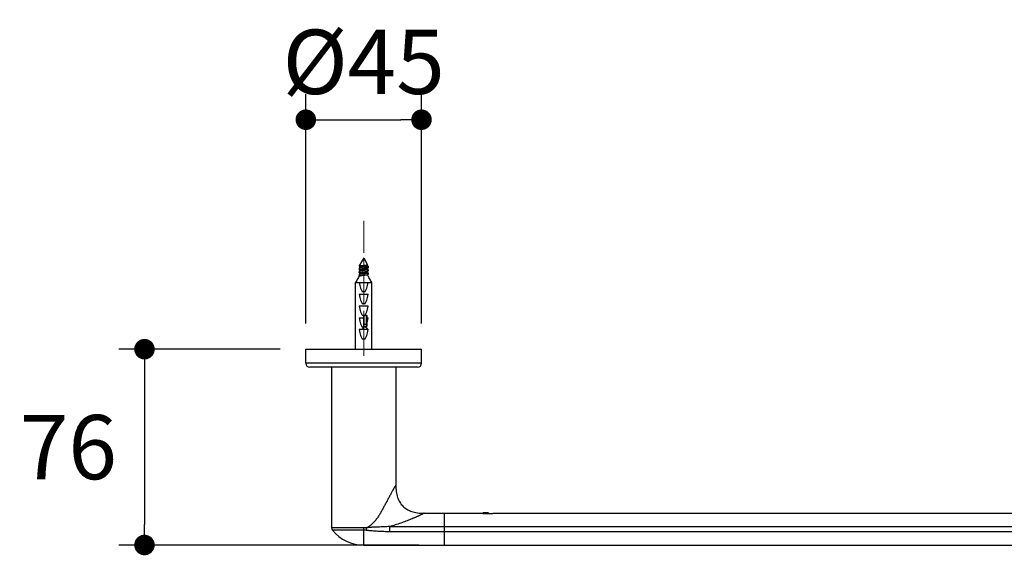
# Model space of a CAD drawing. Units: millimetres. Extents: x 72 to 8980, y -1552 to 626.
# Drawn here: x 6662 to 7045, y -433 to -224 of the extents above; entities that cross this region are included whole.
import ezdxf

# ---------------------------------------------------------------- set-up
doc = ezdxf.new("R2010")
doc.units = ezdxf.units.MM
doc.header["$MEASUREMENT"] = 0
doc.linetypes.add('CENTER', pattern=[2, 1.25, -0.25, 0.25, -0.25])
doc.layers.add('Centerline', color=4, linetype='CENTER', lineweight=15)
doc.layers.add('Dimensions', color=7, linetype='Continuous')
doc.styles.get("Standard").update_dxf_attribs({"font": 'helr45w_0.ttf'})
doc.dimstyles.get("Standard").update_dxf_attribs({"dimscale": 10, "dimtxt": 2.5, "dimasz": 0.8, "dimexe": 1, "dimexo": 1, "dimgap": 1, "dimtad": 2, "dimtih": 1, "dimtoh": 1, "dimdec": 0, "dimzin": 0, "dimdsep": 46, "dimtxsty": 'Standard', "dimblk": 'DOT', "dimcen": 2, "dimclrd": 1, "dimclre": 1, "dimclrt": 1, "dimadec": 0, "dimazin": 0, "dimtfac": 1, "dimtdec": 0, "dimtofl": 0, "dimtmove": 0, "dimatfit": 3, "dimfxl": 1, "dimtolj": 1, "dimtzin": 0, "dimarcsym": 0})

# ---------------------------------------------------------------- blocks, each defined once
blk = doc.blocks.new('_Dot')
at = {"color": 0, "linetype": 'ByBlock', "lineweight": -2}
blk.add_line((-0.5, 0), (-1, 0), dxfattribs=at)
at = {"color": 0, "linetype": 'ByBlock', "const_width": 0.5}
blk.add_lwpolyline([(-0.25, 0, 1), (0.25, 0, 1)], format="xyb", close=True, dxfattribs=at)
blk = doc.blocks.new('*D3')
at = {"layer": 'Dimensions', "color": 1, "lineweight": -2, "transparency": 16777216}
for p, q in [((6763.64, -352.33), (6700.84, -352.33)), ((6710.84, -360.33), (6710.84, -420.5)), ((6817.64, -428.5), (6700.84, -428.5))]:
    blk.add_line(p, q, dxfattribs=at)
at = {"layer": 'Dimensions', "color": 1, "lineweight": -2, "transparency": 16777216, "xscale": 8, "yscale": 8, "zscale": 8}
for p, rotation in [((6710.84, -352.33), 90), ((6710.84, -428.5), 270)]:
    blk.add_blockref('_Dot', p, dxfattribs=dict(at, rotation=rotation))
at = {"layer": 'Dimensions', "color": 1, "transparency": 16777216, "insert": (6681.2, -390.42), "char_height": 25, "attachment_point": 5}
blk.add_mtext('\\A1;76', dxfattribs=at)
blk = doc.blocks.new('*D4')
at = {"layer": 'Dimensions', "color": 1, "lineweight": -2, "transparency": 16777216}
for p, q in [((6773.64, -342.33), (6773.64, -253.07)), ((6818.64, -342.33), (6818.64, -253.07)), ((6781.64, -263.07), (6810.64, -263.07))]:
    blk.add_line(p, q, dxfattribs=at)
at = {"layer": 'Dimensions', "color": 1, "lineweight": -2, "transparency": 16777216, "xscale": 8, "yscale": 8, "zscale": 8, "rotation": 180}
blk.add_blockref('_Dot', (6773.64, -263.07), dxfattribs=at)
at = {"layer": 'Dimensions', "color": 1, "lineweight": -2, "transparency": 16777216, "xscale": 8, "yscale": 8, "zscale": 8}
blk.add_blockref('_Dot', (6818.64, -263.07), dxfattribs=at)
at = {"layer": 'Dimensions', "color": 1, "transparency": 16777216, "insert": (6796.14, -240.57), "char_height": 25, "attachment_point": 5}
blk.add_mtext('\\A1;%%C45', dxfattribs=at)

msp = doc.modelspace()

# ---------------------------------------------------------------- linework, layer by layer
at = {"color": 7, "linetype": 'Continuous'}
for p, q in [((6796.14, -316.83), (6794.39, -319.87)), ((6796.14, -316.83), (6797.67, -319.47)), ((6794.39, -319.87), (6794.39, -319.96)), ((6794.39, -319.87), (6794.59, -319.87)), ((6794.39, -320.75), (6794.39, -321.26)), ((6794.42, -320), (6794.55, -320.09)), ((6794.55, -320.63), (6794.42, -320.72)), ((6794.42, -321.3), (6794.55, -321.39)), ((6794.55, -320.09), (6794.67, -320.18)), ((6794.67, -320.54), (6794.55, -320.63)), ((6794.55, -321.39), (6794.67, -321.48)), ((6794.67, -321.84), (6794.55, -321.93)), ((6794.67, -320.18), (6794.74, -320.23)), ((6794.77, -320.47), (6794.67, -320.54)), ((6794.67, -321.48), (6794.74, -321.53)), ((6794.77, -321.77), (6794.67, -321.84)), ((6794.74, -320.21), (6794.74, -320.49)), ((6794.74, -321.51), (6794.74, -321.79)), ((6797.51, -319.6), (6797.66, -319.5)), ((6797.51, -320.9), (6797.58, -320.85)), ((6797.54, -319.58), (6797.54, -319.86)), ((6797.62, -319.89), (6797.54, -319.84)), ((6797.54, -321.16), (6797.54, -320.88)), ((6797.62, -321.19), (6797.54, -321.14)), ((6797.58, -320.85), (6797.7, -320.77)), ((6797.74, -319.98), (6797.62, -319.89)), ((6797.74, -321.28), (6797.62, -321.19)), ((6797.87, -320.07), (6797.74, -319.98)), ((6797.87, -321.37), (6797.74, -321.28)), ((6797.89, -320.1), (6797.89, -320.61)), ((6797.89, -321.4), (6797.89, -321.91)), ((6794.39, -322.05), (6794.39, -322.56)), ((6794.39, -323.35), (6794.39, -323.86)), ((6794.55, -321.93), (6794.42, -322.02)), ((6794.42, -322.6), (6794.55, -322.69)), ((6794.55, -323.23), (6794.42, -323.32)), ((6794.42, -323.9), (6794.42, -323.9)), ((6794.55, -322.69), (6794.67, -322.78)), ((6794.67, -323.14), (6794.55, -323.23)), ((6794.67, -322.78), (6794.74, -322.83)), ((6794.77, -323.07), (6794.67, -323.14)), ((6794.74, -322.81), (6794.74, -323.09)), ((6797.51, -322.2), (6797.62, -322.13)), ((6797.54, -322.46), (6797.54, -322.18)), ((6797.62, -322.49), (6797.54, -322.44)), ((6797.59, -323.45), (6797.7, -323.37)), ((6797.62, -322.13), (6797.74, -322.04)), ((6797.74, -322.58), (6797.62, -322.49)), ((6797.74, -322.04), (6797.87, -321.95)), ((6797.87, -322.67), (6797.74, -322.58)), ((6797.89, -322.7), (6797.89, -323.21)), ((6792.98, -343.33), (6792.98, -326.33)), ((6792.98, -326.33), (6799.3, -326.33)), ((6799.3, -343.33), (6799.3, -326.33)), ((6794.35, -330.93), (6797.94, -330.93)), ((6795.61, -329.93), (6796.67, -329.93)), ((6794.35, -335.53), (6797.94, -335.53)), ((6795.61, -334.53), (6796.67, -334.53)), ((6794.35, -340.13), (6796.14, -340.13)), ((6795.61, -339.13), (6797.14, -339.13)), ((6796.14, -343.34), (6796.14, -339.46)), ((6796.34, -343.54), (6796.34, -339.17)), ((6797.14, -339.13), (6797.14, -343.54)), ((6797.34, -339.28), (6797.34, -343.34)), ((6797.34, -340.13), (6797.94, -340.13)), ((6792.94, -352.33), (6792.94, -343.33)), ((6792.94, -343.33), (6792.98, -343.33)), ((6797.94, -344.73), (6794.35, -344.73)), ((6796.67, -343.73), (6795.61, -343.73)), ((6795.94, -344.73), (6795.94, -343.73)), ((6796.34, -342.6), (6797.14, -342.6)), ((6796.34, -343.54), (6797.14, -343.54)), ((6799.3, -343.33), (6799.34, -343.33)), ((6799.34, -352.33), (6799.34, -343.33)), ((6795.61, -348.33), (6796.67, -348.33)), ((6773.64, -357.83), (6773.64, -352.33)), ((6773.64, -352.33), (6818.64, -352.33)), ((6818.64, -357.83), (6818.64, -352.33)), ((6818.64, -357.83), (6773.64, -357.83)), ((6817.14, -359.33), (6775.14, -359.33)), ((6783.64, -359.33), (6783.64, -421.81)), ((6808.64, -359.33), (6808.64, -405.16)), ((6819.64, -416.16), (6842.34, -416.16)), ((6827.64, -428.5), (6827.64, -416.16)), ((6842.34, -416.16), (6842.57, -416.19)), ((6842.54, -416.19), (6842.54, -416.16)), ((6842.74, -415.96), (6843.95, -415.96)), ((6843.95, -415.96), (6844.03, -416.05)), ((6844.88, -416.2), (6845.07, -416.29)), ((6844.88, -416.2), (6844.97, -416.29)), ((6846.54, -416.16), (7355.75, -416.16)), ((6806.3, -423.34), (6806.3, -421.33)), ((6806.3, -421.33), (7395.99, -421.33)), ((6796.14, -421.81), (6783.64, -421.81)), ((6796.14, -422.77), (6783.99, -422.77)), ((6796.14, -428.5), (6796.14, -421.81)), ((7395.99, -423.34), (6806.3, -423.34)), ((6796.14, -428.5), (7406.15, -428.5))]:
    msp.add_line(p, q, dxfattribs=at)
for points in [[(6797.7, -320.77), (6797.83, -320.68), (6797.87, -320.65)], [(6797.7, -323.37), (6797.83, -323.28), (6797.87, -323.25)]]:
    msp.add_lwpolyline(points, dxfattribs=at)
for centre, radius, start, end in [((6796.34, -343.34), 0.2, 180, 270), ((6797.14, -343.34), 0.2, 270, 0), ((6775.14, -357.83), 1.5, 180, 270), ((6817.14, -357.83), 1.5, 270, 0), ((6842.74, -416.16), 0.2, 90, 180), ((6844.57, -399.21), 17.1, 263.2981, 263.651), ((6844.46, -400.29), 16.02, 263.6338, 269.96), ((6844.44, -400.62), 15.44, 267.9914, 268.4672), ((6843.95, -417.96), 2, 62.2415, 90), ((6843.92, -418.86), 2.61, 81.0518, 88.7082), ((6843.94, -418.74), 2.49, 78.2945, 81.0344), ((6844.44, -400.58), 15.72, 270.0012, 271.8842), ((6785.14, -421.81), 1.5, 180, 219.4582), ((6796.14, -412.76), 15.75, 219.4582, 270), ((6796.14, -433.64), 11.83, 84.6067, 89.9819), ((6796.14, -431.08), 8.31, 83.2346, 89.9716)]:
    msp.add_arc(centre, radius, start, end, dxfattribs=at)
for centre, major_axis, ratio, start_param, end_param in [((6796.14, -307.48), (0, 22.77), 0.140541, -3.736635, -3.307715), ((6796.14, -307.48), (0, 22.77), 0.140541, -2.975471, -2.546551), ((6796.14, -312.08), (0, 22.77), 0.140541, -3.736635, -3.307715), ((6796.14, -312.08), (0, 22.77), 0.140541, -2.975471, -2.546551), ((6796.14, -316.68), (0, 22.77), 0.140541, -3.736635, -3.307715), ((6796.14, -316.68), (0, 22.77), 0.140541, -2.975471, -2.546551), ((6796.14, -321.28), (0, 22.77), 0.140541, -3.736635, -3.307715), ((6796.14, -335.98), (3.2, 0), 1, -1.508256, -1.404674), ((6796.14, -321.28), (0, 22.77), 0.140541, -2.757171, -2.546551), ((6796.14, -325.88), (0, 22.77), 0.140541, -3.736635, -3.307715), ((6796.14, -321.28), (0, 22.77), 0.140541, -2.975471, -2.929605), ((6796.14, -349.97), (0, 6.32), 0.505947, -0.595042, -0.166122), ((6796.14, -325.88), (0, 22.77), 0.140541, -2.975471, -2.546551)]:
    msp.add_ellipse(centre, major_axis=major_axis, ratio=ratio, start_param=start_param, end_param=end_param, dxfattribs=at)
for points, knots in [([(6794.59, -319.87), (6794.57, -319.87), (6794.55, -319.88), (6794.51, -319.89), (6794.47, -319.9), (6794.45, -319.91), (6794.42, -319.93), (6794.41, -319.94), (6794.4, -319.95), (6794.39, -319.96), (6794.39, -319.96)], [0, 0, 0, 0, 0.206041, 0.388042, 0.545731, 0.679133, 0.788749, 0.875964, 0.944021, 1, 1, 1, 1]), ([(6794.39, -319.96), (6794.39, -319.97), (6794.4, -319.97), (6794.4, -319.98), (6794.41, -319.99), (6794.41, -320), (6794.42, -320)], [0, 0, 0, 0, 0.200337, 0.423623, 0.686746, 1, 1, 1, 1]), ([(6794.42, -320.72), (6794.41, -320.72), (6794.41, -320.73), (6794.4, -320.74), (6794.4, -320.75), (6794.39, -320.75), (6794.39, -320.75)], [0, 0, 0, 0, 0.313255, 0.576376, 0.799663, 1, 1, 1, 1]), ([(6794.39, -321.26), (6794.39, -321.26), (6794.4, -321.25), (6794.4, -321.24), (6794.41, -321.23), (6794.43, -321.22), (6794.45, -321.21), (6794.47, -321.2), (6794.5, -321.19), (6794.54, -321.18), (6794.61, -321.16), (6794.69, -321.14), (6794.8, -321.12), (6794.91, -321.1), (6795.04, -321.08), (6795.17, -321.06), (6795.32, -321.04), (6795.53, -321.01), (6795.81, -320.98), (6796.03, -320.95), (6796.14, -320.94)], [0, 0, 0, 0, 0.005766, 0.012415, 0.020541, 0.030466, 0.042354, 0.056284, 0.07229, 0.090378, 0.132728, 0.183089, 0.241068, 0.306166, 0.377797, 0.455302, 0.537961, 0.624996, 0.808878, 1, 1, 1, 1]), ([(6794.42, -321.3), (6794.41, -321.3), (6794.41, -321.29), (6794.4, -321.28), (6794.4, -321.27), (6794.39, -321.27), (6794.39, -321.26)], [0, 0, 0, 0, 0.313255, 0.576376, 0.799663, 1, 1, 1, 1]), ([(6796.14, -320.43), (6796.04, -320.44), (6795.84, -320.47), (6795.55, -320.5), (6795.27, -320.54), (6795.03, -320.57), (6794.84, -320.6), (6794.71, -320.63), (6794.63, -320.65), (6794.56, -320.66), (6794.5, -320.68), (6794.46, -320.7), (6794.43, -320.71), (6794.42, -320.72), (6794.42, -320.72)], [0, 0, 0, 0, 0.175259, 0.345214, 0.50473, 0.649013, 0.773769, 0.827668, 0.875396, 0.916647, 0.951196, 0.978939, 0.990285, 1, 1, 1, 1]), ([(6796.14, -321.73), (6796.04, -321.74), (6795.84, -321.77), (6795.55, -321.8), (6795.27, -321.84), (6795.03, -321.87), (6794.84, -321.9), (6794.71, -321.93), (6794.63, -321.95), (6794.56, -321.96), (6794.5, -321.98), (6794.46, -322), (6794.43, -322.01), (6794.42, -322.02), (6794.42, -322.02)], [0, 0, 0, 0, 0.175259, 0.345214, 0.504731, 0.649013, 0.773769, 0.827668, 0.875396, 0.916647, 0.951196, 0.978939, 0.990285, 1, 1, 1, 1]), ([(6794.59, -319.87), (6794.63, -319.86), (6794.73, -319.84), (6794.88, -319.83), (6795.06, -319.81), (6795.33, -319.78), (6795.69, -319.74), (6795.99, -319.72), (6796.14, -319.7)], [0, 0, 0, 0, 0.084254, 0.184153, 0.298048, 0.423977, 0.702752, 1, 1, 1, 1]), ([(6797.51, -319.6), (6797.5, -319.61), (6797.48, -319.62), (6797.44, -319.64), (6797.38, -319.66), (6797.32, -319.68), (6797.24, -319.7), (6797.12, -319.72), (6796.96, -319.76), (6796.74, -319.79), (6796.5, -319.83), (6796.25, -319.87), (6796, -319.91), (6795.75, -319.94), (6795.52, -319.98), (6795.33, -320.01), (6795.2, -320.04), (6795.11, -320.06), (6795.03, -320.08), (6794.95, -320.09), (6794.89, -320.11), (6794.84, -320.13), (6794.8, -320.15), (6794.78, -320.16), (6794.77, -320.17), (6794.76, -320.18), (6794.75, -320.19), (6794.75, -320.2), (6794.74, -320.21), (6794.74, -320.21)], [0, 0, 0, 0, 0.013067, 0.029639, 0.049749, 0.073325, 0.100229, 0.130274, 0.198859, 0.27694, 0.362003, 0.451275, 0.541834, 0.630709, 0.714989, 0.791932, 0.826867, 0.859069, 0.88829, 0.914316, 0.936971, 0.956133, 0.971752, 0.978255, 0.983919, 0.9888, 0.99299, 0.996646, 1, 1, 1, 1]), ([(6797.51, -320.9), (6797.5, -320.91), (6797.48, -320.92), (6797.44, -320.94), (6797.38, -320.96), (6797.32, -320.98), (6797.24, -321), (6797.12, -321.02), (6796.96, -321.06), (6796.74, -321.09), (6796.5, -321.13), (6796.25, -321.17), (6796, -321.21), (6795.75, -321.24), (6795.52, -321.28), (6795.33, -321.31), (6795.2, -321.34), (6795.11, -321.36), (6795.03, -321.38), (6794.95, -321.39), (6794.89, -321.41), (6794.84, -321.43), (6794.8, -321.45), (6794.78, -321.46), (6794.77, -321.47), (6794.76, -321.48), (6794.75, -321.49), (6794.75, -321.5), (6794.74, -321.51), (6794.74, -321.51)], [0, 0, 0, 0, 0.013067, 0.029639, 0.049749, 0.073325, 0.100229, 0.130274, 0.198859, 0.27694, 0.362003, 0.451275, 0.541834, 0.630709, 0.714989, 0.791932, 0.826867, 0.859069, 0.88829, 0.914316, 0.936971, 0.956133, 0.971752, 0.978255, 0.983919, 0.9888, 0.99299, 0.996646, 1, 1, 1, 1]), ([(6797.54, -319.86), (6797.54, -319.86), (6797.54, -319.87), (6797.54, -319.88), (6797.53, -319.89), (6797.52, -319.9), (6797.51, -319.91), (6797.48, -319.92), (6797.45, -319.94), (6797.4, -319.96), (6797.33, -319.97), (6797.26, -319.99), (6797.18, -320.01), (6797.09, -320.03), (6796.96, -320.06), (6796.77, -320.09), (6796.54, -320.13), (6796.29, -320.16), (6796.03, -320.2), (6795.78, -320.24), (6795.55, -320.28), (6795.33, -320.31), (6795.16, -320.34), (6795.05, -320.37), (6794.97, -320.39), (6794.91, -320.41), (6794.85, -320.43), (6794.81, -320.45), (6794.78, -320.46), (6794.77, -320.47)], [0, 0, 0, 0, 0.003354, 0.00701, 0.0112, 0.016081, 0.021745, 0.028248, 0.043867, 0.063029, 0.085685, 0.11171, 0.140931, 0.173133, 0.208068, 0.285011, 0.369291, 0.458166, 0.548725, 0.637997, 0.72306, 0.801141, 0.869726, 0.899771, 0.926675, 0.950251, 0.970361, 0.986933, 1, 1, 1, 1]), ([(6797.54, -321.16), (6797.54, -321.16), (6797.54, -321.17), (6797.54, -321.18), (6797.53, -321.19), (6797.52, -321.2), (6797.51, -321.21), (6797.48, -321.22), (6797.45, -321.24), (6797.4, -321.26), (6797.33, -321.27), (6797.26, -321.29), (6797.18, -321.31), (6797.09, -321.33), (6796.96, -321.36), (6796.77, -321.39), (6796.54, -321.43), (6796.29, -321.46), (6796.03, -321.5), (6795.78, -321.54), (6795.55, -321.58), (6795.33, -321.61), (6795.16, -321.64), (6795.05, -321.67), (6794.97, -321.69), (6794.91, -321.71), (6794.85, -321.73), (6794.81, -321.75), (6794.78, -321.76), (6794.77, -321.77)], [0, 0, 0, 0, 0.003354, 0.00701, 0.0112, 0.016081, 0.021745, 0.028248, 0.043867, 0.063029, 0.085685, 0.11171, 0.140931, 0.173133, 0.208068, 0.285011, 0.369291, 0.458166, 0.548725, 0.637998, 0.72306, 0.801141, 0.869726, 0.899771, 0.926675, 0.950251, 0.970361, 0.986933, 1, 1, 1, 1]), ([(6796.14, -319.7), (6796.24, -319.7), (6796.41, -319.68), (6796.68, -319.66), (6796.92, -319.63), (6797.14, -319.61), (6797.3, -319.59), (6797.41, -319.57), (6797.48, -319.55), (6797.54, -319.54), (6797.59, -319.53), (6797.62, -319.52), (6797.64, -319.51), (6797.65, -319.5), (6797.66, -319.5)], [0, 0, 0, 0, 0.17957, 0.35256, 0.514, 0.659143, 0.783625, 0.836907, 0.883658, 0.923535, 0.95627, 0.981721, 0.991735, 1, 1, 1, 1]), ([(6797.89, -320.1), (6797.89, -320.11), (6797.89, -320.12), (6797.89, -320.13), (6797.87, -320.14), (6797.86, -320.15), (6797.84, -320.16), (6797.82, -320.17), (6797.79, -320.18), (6797.75, -320.19), (6797.68, -320.21), (6797.59, -320.23), (6797.49, -320.25), (6797.38, -320.27), (6797.25, -320.29), (6797.11, -320.31), (6796.97, -320.33), (6796.76, -320.36), (6796.48, -320.39), (6796.26, -320.42), (6796.14, -320.43)], [0, 0, 0, 0, 0.005766, 0.012415, 0.020541, 0.030466, 0.042354, 0.056284, 0.07229, 0.090378, 0.132728, 0.183089, 0.241068, 0.306166, 0.377797, 0.455302, 0.537961, 0.624996, 0.808878, 1, 1, 1, 1]), ([(6797.87, -320.65), (6797.87, -320.65), (6797.85, -320.66), (6797.83, -320.67), (6797.79, -320.69), (6797.73, -320.71), (6797.66, -320.72), (6797.58, -320.74), (6797.45, -320.77), (6797.26, -320.8), (6797.01, -320.83), (6796.74, -320.87), (6796.45, -320.9), (6796.25, -320.93), (6796.14, -320.94)], [0, 0, 0, 0, 0.009715, 0.021061, 0.048804, 0.083353, 0.124604, 0.172332, 0.226231, 0.350987, 0.49527, 0.654786, 0.824741, 1, 1, 1, 1]), ([(6797.89, -321.4), (6797.89, -321.41), (6797.89, -321.42), (6797.89, -321.43), (6797.87, -321.44), (6797.86, -321.45), (6797.84, -321.46), (6797.82, -321.47), (6797.79, -321.48), (6797.75, -321.49), (6797.68, -321.51), (6797.59, -321.53), (6797.49, -321.55), (6797.38, -321.57), (6797.25, -321.59), (6797.11, -321.61), (6796.97, -321.63), (6796.76, -321.66), (6796.48, -321.69), (6796.26, -321.72), (6796.14, -321.73)], [0, 0, 0, 0, 0.005766, 0.012415, 0.020541, 0.030466, 0.042354, 0.056284, 0.07229, 0.090378, 0.132728, 0.183089, 0.241068, 0.306166, 0.377797, 0.455302, 0.537961, 0.624996, 0.808878, 1, 1, 1, 1]), ([(6797.66, -319.5), (6797.66, -319.5), (6797.66, -319.5), (6797.67, -319.49), (6797.67, -319.48), (6797.67, -319.48), (6797.67, -319.47)], [0, 0, 0, 0, 0.317698, 0.56745, 0.779272, 1, 1, 1, 1]), ([(6797.87, -320.07), (6797.87, -320.07), (6797.88, -320.08), (6797.89, -320.09), (6797.89, -320.1), (6797.89, -320.1), (6797.89, -320.1)], [0, 0, 0, 0, 0.313255, 0.576375, 0.799667, 1, 1, 1, 1]), ([(6797.89, -320.61), (6797.89, -320.62), (6797.89, -320.62), (6797.89, -320.63), (6797.88, -320.64), (6797.87, -320.65), (6797.87, -320.65)], [0, 0, 0, 0, 0.200337, 0.423623, 0.686745, 1, 1, 1, 1]), ([(6797.87, -321.37), (6797.87, -321.37), (6797.88, -321.38), (6797.89, -321.39), (6797.89, -321.4), (6797.89, -321.4), (6797.89, -321.4)], [0, 0, 0, 0, 0.313255, 0.576376, 0.799663, 1, 1, 1, 1]), ([(6794.76, -323.33), (6794.69, -323.46), (6794.54, -323.71), (6794.24, -324.21), (6793.87, -324.83), (6793.42, -325.58), (6793.13, -326.08), (6792.98, -326.33)], [0, 0, 0, 0, 0.125, 0.25, 0.5, 0.75, 1, 1, 1, 1]), ([(6794.42, -322.02), (6794.41, -322.02), (6794.41, -322.03), (6794.4, -322.04), (6794.4, -322.05), (6794.39, -322.05), (6794.39, -322.05)], [0, 0, 0, 0, 0.313255, 0.576376, 0.799663, 1, 1, 1, 1]), ([(6794.39, -322.56), (6794.39, -322.56), (6794.4, -322.55), (6794.4, -322.54), (6794.41, -322.53), (6794.43, -322.52), (6794.45, -322.51), (6794.47, -322.5), (6794.5, -322.49), (6794.54, -322.48), (6794.61, -322.46), (6794.69, -322.44), (6794.8, -322.42), (6794.91, -322.4), (6795.04, -322.38), (6795.17, -322.36), (6795.32, -322.34), (6795.53, -322.31), (6795.81, -322.28), (6796.03, -322.25), (6796.14, -322.24)], [0, 0, 0, 0, 0.005766, 0.012415, 0.020541, 0.030466, 0.042354, 0.056284, 0.07229, 0.090378, 0.132728, 0.183089, 0.241068, 0.306166, 0.377797, 0.455302, 0.537961, 0.624996, 0.808878, 1, 1, 1, 1]), ([(6794.42, -322.6), (6794.41, -322.6), (6794.41, -322.59), (6794.4, -322.58), (6794.4, -322.57), (6794.39, -322.57), (6794.39, -322.56)], [0, 0, 0, 0, 0.313255, 0.576376, 0.799663, 1, 1, 1, 1]), ([(6794.42, -323.32), (6794.41, -323.32), (6794.41, -323.33), (6794.4, -323.34), (6794.4, -323.35), (6794.39, -323.35), (6794.39, -323.35)], [0, 0, 0, 0, 0.313255, 0.576376, 0.799663, 1, 1, 1, 1]), ([(6794.39, -323.86), (6794.39, -323.86), (6794.4, -323.86), (6794.4, -323.85), (6794.41, -323.84), (6794.42, -323.83), (6794.43, -323.82), (6794.45, -323.81), (6794.47, -323.8), (6794.48, -323.8)], [0, 0, 0, 0, 0.072813, 0.153209, 0.246911, 0.357531, 0.487189, 0.637106, 1, 1, 1, 1]), ([(6794.42, -323.9), (6794.41, -323.9), (6794.41, -323.89), (6794.4, -323.88), (6794.4, -323.87), (6794.39, -323.87), (6794.39, -323.86)], [0, 0, 0, 0, 0.313255, 0.576376, 0.799663, 1, 1, 1, 1]), ([(6796.14, -323.03), (6796.04, -323.04), (6795.84, -323.07), (6795.55, -323.1), (6795.27, -323.14), (6795.03, -323.17), (6794.84, -323.2), (6794.71, -323.23), (6794.63, -323.25), (6794.56, -323.26), (6794.5, -323.28), (6794.46, -323.3), (6794.43, -323.31), (6794.42, -323.32), (6794.42, -323.32)], [0, 0, 0, 0, 0.175259, 0.345214, 0.50473, 0.649013, 0.773769, 0.827668, 0.875396, 0.916647, 0.951196, 0.978939, 0.990285, 1, 1, 1, 1]), ([(6794.48, -323.8), (6794.5, -323.79), (6794.53, -323.78), (6794.59, -323.77), (6794.66, -323.75), (6794.76, -323.73), (6794.92, -323.7), (6795.13, -323.67), (6795.36, -323.64), (6795.7, -323.59), (6795.96, -323.56), (6796.14, -323.54)], [0, 0, 0, 0, 0.03, 0.065615, 0.106714, 0.1531, 0.260706, 0.386011, 0.526072, 0.677549, 1, 1, 1, 1]), ([(6797.51, -322.2), (6797.5, -322.21), (6797.48, -322.22), (6797.44, -322.24), (6797.38, -322.26), (6797.32, -322.28), (6797.24, -322.3), (6797.12, -322.32), (6796.96, -322.36), (6796.74, -322.39), (6796.5, -322.43), (6796.25, -322.47), (6796, -322.51), (6795.75, -322.54), (6795.52, -322.58), (6795.33, -322.61), (6795.2, -322.64), (6795.11, -322.66), (6795.03, -322.68), (6794.95, -322.69), (6794.89, -322.71), (6794.84, -322.73), (6794.8, -322.75), (6794.78, -322.76), (6794.77, -322.77), (6794.76, -322.78), (6794.75, -322.79), (6794.75, -322.8), (6794.74, -322.81), (6794.74, -322.81)], [0, 0, 0, 0, 0.013067, 0.029639, 0.049749, 0.073325, 0.100229, 0.130274, 0.198859, 0.27694, 0.362003, 0.451275, 0.541834, 0.630709, 0.714989, 0.791932, 0.826867, 0.859069, 0.88829, 0.914316, 0.936971, 0.956133, 0.971752, 0.978255, 0.983919, 0.9888, 0.99299, 0.996646, 1, 1, 1, 1]), ([(6797.54, -322.46), (6797.54, -322.46), (6797.54, -322.47), (6797.54, -322.48), (6797.53, -322.49), (6797.52, -322.5), (6797.51, -322.51), (6797.48, -322.52), (6797.45, -322.54), (6797.4, -322.56), (6797.33, -322.57), (6797.26, -322.59), (6797.18, -322.61), (6797.09, -322.63), (6796.96, -322.66), (6796.77, -322.69), (6796.54, -322.73), (6796.29, -322.76), (6796.03, -322.8), (6795.78, -322.84), (6795.55, -322.88), (6795.33, -322.91), (6795.16, -322.94), (6795.05, -322.97), (6794.97, -322.99), (6794.91, -323.01), (6794.85, -323.03), (6794.81, -323.05), (6794.78, -323.06), (6794.77, -323.07)], [0, 0, 0, 0, 0.003354, 0.00701, 0.0112, 0.016081, 0.021745, 0.028248, 0.043867, 0.063029, 0.085685, 0.11171, 0.140931, 0.173133, 0.208068, 0.285011, 0.369291, 0.458166, 0.548725, 0.637998, 0.72306, 0.801141, 0.869726, 0.899771, 0.926675, 0.950251, 0.970361, 0.986933, 1, 1, 1, 1]), ([(6796.14, -322.24), (6796.25, -322.23), (6796.45, -322.2), (6796.74, -322.17), (6797.01, -322.13), (6797.26, -322.1), (6797.45, -322.07), (6797.58, -322.04), (6797.66, -322.02), (6797.73, -322.01), (6797.79, -321.99), (6797.83, -321.97), (6797.85, -321.96), (6797.87, -321.95), (6797.87, -321.95)], [0, 0, 0, 0, 0.175259, 0.345214, 0.50473, 0.649013, 0.773769, 0.827668, 0.875396, 0.916647, 0.951196, 0.978939, 0.990285, 1, 1, 1, 1]), ([(6797.89, -322.7), (6797.89, -322.71), (6797.89, -322.72), (6797.89, -322.73), (6797.87, -322.74), (6797.86, -322.75), (6797.84, -322.76), (6797.82, -322.77), (6797.79, -322.78), (6797.75, -322.79), (6797.68, -322.81), (6797.59, -322.83), (6797.49, -322.85), (6797.38, -322.87), (6797.25, -322.89), (6797.11, -322.91), (6796.97, -322.93), (6796.76, -322.96), (6796.48, -322.99), (6796.26, -323.02), (6796.14, -323.03)], [0, 0, 0, 0, 0.005766, 0.012415, 0.020541, 0.030466, 0.042354, 0.056284, 0.072291, 0.090378, 0.132728, 0.183089, 0.241068, 0.306166, 0.377797, 0.455302, 0.537961, 0.624996, 0.808878, 1, 1, 1, 1]), ([(6796.14, -323.54), (6796.25, -323.53), (6796.45, -323.5), (6796.74, -323.47), (6797.01, -323.43), (6797.26, -323.4), (6797.45, -323.37), (6797.58, -323.34), (6797.66, -323.32), (6797.73, -323.31), (6797.79, -323.29), (6797.83, -323.27), (6797.85, -323.26), (6797.87, -323.25), (6797.87, -323.25)], [0, 0, 0, 0, 0.175259, 0.345214, 0.50473, 0.649013, 0.773769, 0.827668, 0.875396, 0.916647, 0.951196, 0.978939, 0.990285, 1, 1, 1, 1]), ([(6799.3, -326.33), (6799.16, -326.08), (6798.86, -325.58), (6798.42, -324.83), (6798.05, -324.21), (6797.75, -323.71), (6797.6, -323.46), (6797.52, -323.33)], [0, 0, 0, 0, 0.25, 0.5, 0.75, 0.875, 1, 1, 1, 1]), ([(6797.87, -321.95), (6797.87, -321.95), (6797.88, -321.94), (6797.89, -321.93), (6797.89, -321.92), (6797.89, -321.92), (6797.89, -321.91)], [0, 0, 0, 0, 0.313255, 0.576376, 0.799663, 1, 1, 1, 1]), ([(6797.87, -322.67), (6797.87, -322.67), (6797.88, -322.68), (6797.89, -322.69), (6797.89, -322.7), (6797.89, -322.7), (6797.89, -322.7)], [0, 0, 0, 0, 0.313255, 0.576376, 0.799663, 1, 1, 1, 1]), ([(6797.87, -323.25), (6797.87, -323.25), (6797.88, -323.24), (6797.89, -323.23), (6797.89, -323.22), (6797.89, -323.22), (6797.89, -323.21)], [0, 0, 0, 0, 0.313255, 0.576376, 0.799663, 1, 1, 1, 1]), ([(6796.14, -339.46), (6796.14, -339.43), (6796.15, -339.37), (6796.18, -339.29), (6796.22, -339.24), (6796.25, -339.2), (6796.3, -339.18), (6796.33, -339.17), (6796.34, -339.17)], [0, 0, 0, 0, 0.250119, 0.499995, 0.625203, 0.750318, 0.875271, 1, 1, 1, 1]), ([(6797.14, -339.13), (6797.17, -339.13), (6797.22, -339.14), (6797.28, -339.17), (6797.31, -339.2), (6797.33, -339.22), (6797.34, -339.25), (6797.34, -339.27), (6797.34, -339.28)], [0, 0, 0, 0, 0.287049, 0.553568, 0.675502, 0.789331, 0.896543, 1, 1, 1, 1]), ([(6796.14, -342.74), (6796.14, -342.73), (6796.15, -342.71), (6796.16, -342.69), (6796.18, -342.66), (6796.21, -342.63), (6796.27, -342.61), (6796.32, -342.6), (6796.34, -342.6)], [0, 0, 0, 0, 0.103457, 0.210669, 0.324498, 0.446432, 0.712951, 1, 1, 1, 1]), ([(6797.34, -342.74), (6797.34, -342.73), (6797.34, -342.71), (6797.33, -342.69), (6797.31, -342.66), (6797.28, -342.63), (6797.22, -342.61), (6797.17, -342.6), (6797.14, -342.6)], [0, 0, 0, 0, 0.103457, 0.210669, 0.324498, 0.446432, 0.712951, 1, 1, 1, 1]), ([(6808.64, -405.16), (6808.64, -405.16), (6808.64, -405.17), (6808.64, -405.17), (6808.64, -405.17), (6808.64, -405.17), (6808.64, -405.17), (6808.64, -405.17), (6808.64, -405.17), (6808.64, -405.17), (6808.64, -405.18), (6808.63, -405.18), (6808.63, -405.19), (6808.62, -405.2), (6808.61, -405.22), (6808.6, -405.23), (6808.59, -405.25), (6808.58, -405.28), (6808.56, -405.31), (6808.53, -405.37), (6808.49, -405.42), (6808.45, -405.49), (6808.41, -405.56), (6808.37, -405.63), (6808.3, -405.75), (6808.21, -405.9), (6808.1, -406.09), (6807.98, -406.3), (6807.85, -406.53), (6807.72, -406.76), (6807.58, -407.01), (6807.44, -407.26), (6807.24, -407.62), (6806.99, -408.08), (6806.68, -408.65), (6806.36, -409.23), (6806.04, -409.83), (6805.72, -410.45), (6805.39, -411.07), (6804.95, -411.9), (6804.39, -412.96), (6803.71, -414.22), (6803, -415.49), (6802.26, -416.73), (6801.47, -417.94), (6800.76, -418.9), (6800.13, -419.63), (6799.63, -420.15), (6799.1, -420.64), (6798.53, -421.1), (6797.91, -421.51), (6797.48, -421.75), (6797.25, -421.86)], [0, 0, 0, 0, 0.000004, 0.000015, 0.000034, 0.00006, 0.000135, 0.00024, 0.000375, 0.00054, 0.000734, 0.000958, 0.001493, 0.002145, 0.002911, 0.003789, 0.004777, 0.005874, 0.008381, 0.011291, 0.014582, 0.018232, 0.022222, 0.026532, 0.031139, 0.041175, 0.05219, 0.064058, 0.076669, 0.089925, 0.103745, 0.118055, 0.132793, 0.163345, 0.19505, 0.227649, 0.260939, 0.294775, 0.32903, 0.363615, 0.433473, 0.503883, 0.574516, 0.645133, 0.715584, 0.785836, 0.820946, 0.856115, 0.891439, 0.927063, 0.963176, 1, 1, 1, 1]), ([(6808.64, -405.16), (6808.64, -405.61), (6808.67, -406.47), (6808.8, -407.72), (6809.01, -408.89), (6809.31, -409.97), (6809.7, -410.96), (6810.17, -411.87), (6810.73, -412.69), (6811.38, -413.43), (6812.12, -414.08), (6812.94, -414.64), (6813.85, -415.11), (6814.84, -415.5), (6815.92, -415.8), (6817.09, -416.01), (6818.34, -416.14), (6819.2, -416.16), (6819.64, -416.16)], [0, 0, 0, 0, 0.074669, 0.144858, 0.210964, 0.273465, 0.332924, 0.389996, 0.44542, 0.5, 0.55458, 0.610004, 0.667076, 0.726535, 0.789036, 0.855142, 0.925331, 1, 1, 1, 1]), ([(6819.64, -416.16), (6819.64, -416.16), (6819.64, -416.17), (6819.64, -416.17), (6819.64, -416.17), (6819.64, -416.17), (6819.64, -416.17), (6819.64, -416.17), (6819.64, -416.17), (6819.63, -416.17), (6819.62, -416.17), (6819.62, -416.18), (6819.61, -416.18), (6819.59, -416.19), (6819.57, -416.2), (6819.54, -416.22), (6819.51, -416.23), (6819.48, -416.25), (6819.42, -416.28), (6819.35, -416.31), (6819.25, -416.36), (6819.14, -416.42), (6819.02, -416.48), (6818.88, -416.55), (6818.74, -416.61), (6818.54, -416.71), (6818.26, -416.85), (6817.91, -417.01), (6817.54, -417.19), (6817.15, -417.37), (6816.74, -417.55), (6816.31, -417.74), (6815.87, -417.93), (6815.27, -418.19), (6814.5, -418.51), (6813.54, -418.9), (6812.56, -419.27), (6811.56, -419.65), (6810.54, -420.01), (6809.5, -420.36), (6808.09, -420.81), (6807.02, -421.13), (6806.3, -421.33)], [0, 0, 0, 0, 0.000011, 0.000042, 0.000094, 0.000168, 0.000262, 0.000377, 0.000669, 0.001043, 0.0015, 0.002038, 0.002657, 0.004137, 0.005931, 0.008032, 0.010431, 0.013121, 0.016091, 0.022833, 0.03058, 0.039257, 0.048788, 0.059103, 0.070137, 0.081829, 0.106965, 0.134116, 0.162951, 0.193209, 0.224658, 0.257121, 0.290446, 0.324514, 0.394484, 0.466411, 0.539862, 0.614527, 0.690184, 0.766668, 0.843856, 1, 1, 1, 1]), ([(6843.98, -416.25), (6843.79, -416.25), (6843.44, -416.23), (6843.04, -416.21), (6842.79, -416.19), (6842.66, -416.18), (6842.59, -416.17), (6842.55, -416.17), (6842.54, -416.16)], [0, 0, 0, 0, 0.399198, 0.720039, 0.839859, 0.927955, 0.981853, 1, 1, 1, 1]), ([(6843.9, -416.05), (6843.75, -416.04), (6843.47, -416.03), (6843.14, -416), (6842.94, -415.99), (6842.84, -415.97), (6842.78, -415.97), (6842.75, -415.97), (6842.74, -415.96)], [0, 0, 0, 0, 0.405551, 0.725263, 0.843324, 0.929671, 0.98231, 1, 1, 1, 1]), ([(6843.98, -416.25), (6843.98, -416.23), (6843.99, -416.18), (6844, -416.12), (6844.01, -416.08), (6844.02, -416.06), (6844.03, -416.05)], [0, 0, 0, 0, 0.343918, 0.646497, 0.870668, 1, 1, 1, 1]), ([(6844.97, -416.29), (6844.9, -416.25), (6844.6, -416.12), (6844.28, -416.06), (6844.03, -416.05)], [0, 0, 0, 0, 0.248676, 1, 1, 1, 1]), ([(6844.96, -416.3), (6845.17, -416.29), (6845.47, -416.27), (6845.85, -416.24), (6846.08, -416.22), (6846.27, -416.2), (6846.4, -416.18), (6846.47, -416.17), (6846.51, -416.17), (6846.53, -416.16), (6846.54, -416.16)], [0, 0, 0, 0, 0.397158, 0.569209, 0.717268, 0.837314, 0.925999, 0.957748, 0.980768, 1, 1, 1, 1]), ([(6806.3, -421.33), (6805.55, -421.37), (6804.41, -421.42), (6802.9, -421.48), (6801.77, -421.52), (6800.63, -421.57), (6799.69, -421.61), (6798.94, -421.66), (6798.37, -421.71), (6797.81, -421.77), (6797.44, -421.83), (6797.25, -421.86)], [0, 0, 0, 0, 0.250506, 0.375603, 0.500588, 0.62547, 0.750281, 0.81268, 0.875091, 0.937527, 1, 1, 1, 1]), ([(6797.12, -422.82), (6797.13, -422.75), (6797.16, -422.6), (6797.2, -422.28), (6797.23, -422.03), (6797.25, -421.86)], [0, 0, 0, 0, 0.223097, 0.469141, 1, 1, 1, 1]), ([(6806.3, -423.34), (6805.92, -423.34), (6805.15, -423.34), (6804, -423.31), (6802.85, -423.27), (6801.7, -423.21), (6800.55, -423.13), (6799.6, -423.06), (6798.83, -422.99), (6798.26, -422.94), (6797.79, -422.89), (6797.4, -422.86), (6797.21, -422.83), (6797.12, -422.82)], [0, 0, 0, 0, 0.125188, 0.250353, 0.375473, 0.50053, 0.625511, 0.750414, 0.812841, 0.875254, 0.93765, 0.968835, 1, 1, 1, 1])]:
    msp.add_open_spline(points, degree=3, knots=knots, dxfattribs=at)
at = {"layer": 'Centerline', "ltscale": 10}
msp.add_line((6796.14, -354.89), (6796.14, -302.23), dxfattribs=at)

# ---------------------------------------------------------------- dimensions: what is measured, and where the dimension line sits
at = {"layer": 'Dimensions'}
dim = msp.add_linear_dim(base=(6818.64, -263.07), p1=(6773.64, -352.33), p2=(6818.64, -352.33), text='%%C<>', dimstyle='Standard', dxfattribs=at)
dim.commit()
dim.dimension.update_dxf_attribs({"geometry": '*D4', "text_midpoint": (6796.14, -263.07), "dimtype": 160})
dim = msp.add_linear_dim(base=(6710.84, -428.5), p1=(6773.64, -352.33), p2=(6827.64, -428.5), angle=90, dimstyle='Standard', dxfattribs=at)
dim.commit()
dim.dimension.update_dxf_attribs({"geometry": '*D3', "text_midpoint": (6681.2, -390.42)})

doc.saveas('drawing.dxf')
